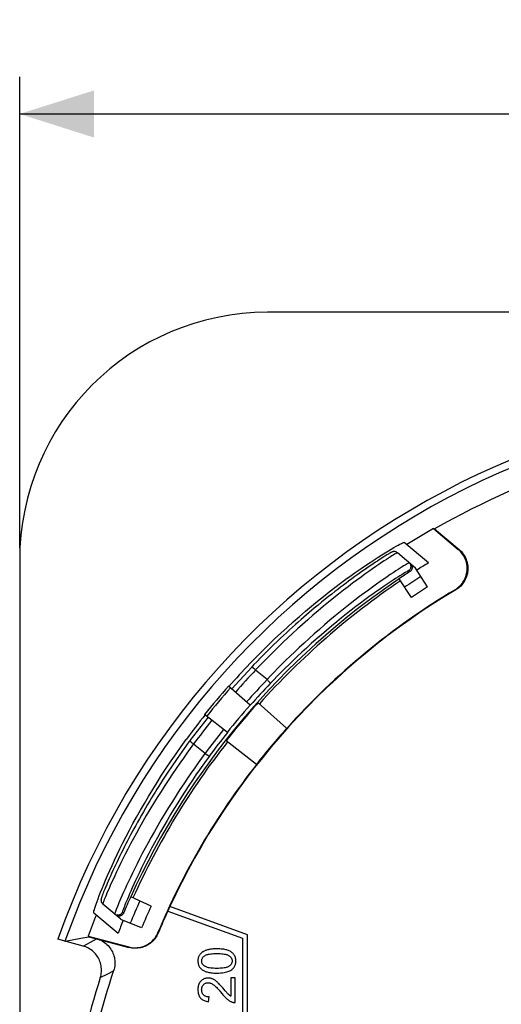
# Model space of a CAD drawing. Units: millimetres. Extents: x -195 to 7, y -13 to 71.
# Drawn here: x -116 to -97, y 31 to 71 of the extents above; entities that cross this region are included whole.
import ezdxf

# ---------------------------------------------------------------- set-up
doc = ezdxf.new("R2010")
doc.units = ezdxf.units.MM
doc.header["$LTSCALE"] = 46.255
doc.layers.get('0').update_dxf_attribs({"linetype": 'CONTINUOUS'})
doc.layers.add('ASSI', color=7, linetype='CONTINUOUS')
doc.styles.get("Standard").update_dxf_attribs({"font": 'txt', "width": 0.8})
doc.dimstyles.new('DIMSTYLE_1', dxfattribs={"dimtxt": 3, "dimasz": 3, "dimexe": 1.5, "dimexo": 0.5, "dimgap": 0.75, "dimtad": 1, "dimtxsty": 'STANDARD', "dimblk": '_FILLED', "dimblk1": '_FILLED', "dimblk2": '_FILLED', "dimcen": 0.09, "dimazin": 2, "dimtfac": 1, "dimtofl": 0, "dimtmove": 0, "dimatfit": 3, "dimldrblk": '_FILLED', "dimfxl": 1, "dimtolj": 1, "dimarcsym": 0})

# ---------------------------------------------------------------- blocks, each defined once
blk = doc.blocks.new('_FILLED')
at = {"color": 0, "linetype": 'BYBLOCK'}
blk.add_solid([(0, 0), (-1, 0.317), (-1, -0.317)], dxfattribs=at)
blk = doc.blocks.new('*D0')
at = {"color": 7, "linetype": 'CONTINUOUS'}
for p, q in [((-116.156, 49.656), (-116.156, 68.656)), ((-6.156, 49.656), (-6.156, 68.656)), ((-116.156, 67.156), (-61.156, 67.156)), ((-6.156, 67.156), (-61.156, 67.156))]:
    blk.add_line(p, q, dxfattribs=at)
at = {"color": 7, "linetype": 'CONTINUOUS', "xscale": 3, "yscale": 3, "zscale": 3, "rotation": 180}
blk.add_blockref('_FILLED', (-116.156, 67.156), dxfattribs=at)
at = {"color": 7, "linetype": 'CONTINUOUS', "xscale": 3, "yscale": 3, "zscale": 3}
blk.add_blockref('_FILLED', (-6.156, 67.156), dxfattribs=at)
at = {"color": 7, "linetype": 'CONTINUOUS', "insert": (-61.156, 70.906), "char_height": 3, "width": 8.67857, "attachment_point": 2, "line_spacing_factor": 0.9}
blk.add_mtext('110', dxfattribs=at)

msp = doc.modelspace()

# ---------------------------------------------------------------- linework, layer by layer
at = {"color": 7, "linetype": 'CONTINUOUS'}
for p, q in [((-99.452, 50.432), (-98.45, 49.59)), ((-99.452, 50.432), (-99.408, 50.417)), ((-99.408, 50.417), (-98.42, 49.588)), ((-99.648, 49.053), (-100.63, 49.876)), ((-101.517, 49.255), (-101.577, 49.216)), ((-101.462, 49.289), (-101.517, 49.255)), ((-101.413, 49.32), (-101.462, 49.289)), ((-101.369, 49.348), (-101.413, 49.32)), ((-101.329, 49.372), (-101.369, 49.348)), ((-101.3, 49.39), (-101.329, 49.372)), ((-101.275, 49.405), (-101.3, 49.39)), ((-101.251, 49.419), (-101.275, 49.405)), ((-101.235, 49.429), (-101.251, 49.419)), ((-101.22, 49.438), (-101.235, 49.429)), ((-101.207, 49.445), (-101.22, 49.438)), ((-101.198, 49.45), (-101.207, 49.445)), ((-101.19, 49.455), (-101.198, 49.45)), ((-101.182, 49.459), (-101.19, 49.455)), ((-101.175, 49.463), (-101.182, 49.459)), ((-101.168, 49.467), (-101.175, 49.463)), ((-100.174, 48.841), (-100.91, 49.459)), ((-102.088, 48.875), (-102.201, 48.797)), ((-101.983, 48.947), (-102.088, 48.875)), ((-101.887, 49.012), (-101.983, 48.947)), ((-101.798, 49.071), (-101.887, 49.012)), ((-101.717, 49.124), (-101.798, 49.071)), ((-101.644, 49.172), (-101.717, 49.124)), ((-101.577, 49.216), (-101.644, 49.172)), ((-102.628, 48.495), (-102.75, 48.405)), ((-102.512, 48.578), (-102.628, 48.495)), ((-102.402, 48.656), (-102.512, 48.578)), ((-102.298, 48.729), (-102.402, 48.656)), ((-102.201, 48.797), (-102.298, 48.729)), ((-99.688, 48.08), (-100.172, 48.839)), ((-103.199, 48.07), (-103.315, 47.981)), ((-103.088, 48.154), (-103.199, 48.07)), ((-102.982, 48.234), (-103.088, 48.154)), ((-102.88, 48.31), (-102.982, 48.234)), ((-102.75, 48.405), (-102.88, 48.31)), ((-100.338, 47.654), (-100.844, 48.406)), ((-103.691, 47.687), (-103.826, 47.579)), ((-103.561, 47.79), (-103.691, 47.687)), ((-103.435, 47.888), (-103.561, 47.79)), ((-103.315, 47.981), (-103.435, 47.888)), ((-104.112, 47.346), (-104.262, 47.221)), ((-103.966, 47.465), (-104.112, 47.346)), ((-103.826, 47.579), (-103.966, 47.465)), ((-104.576, 46.954), (-104.686, 46.86)), ((-104.469, 47.046), (-104.576, 46.954)), ((-104.364, 47.135), (-104.469, 47.046)), ((-104.262, 47.221), (-104.364, 47.135)), ((-105.027, 46.559), (-105.145, 46.453)), ((-104.911, 46.662), (-105.027, 46.559)), ((-104.797, 46.762), (-104.911, 46.662)), ((-104.686, 46.86), (-104.797, 46.762)), ((-105.511, 46.116), (-105.637, 45.998)), ((-105.387, 46.232), (-105.511, 46.116)), ((-105.265, 46.344), (-105.387, 46.232)), ((-105.145, 46.453), (-105.265, 46.344)), ((-105.895, 45.751), (-106.027, 45.623)), ((-105.765, 45.876), (-105.895, 45.751)), ((-105.637, 45.998), (-105.765, 45.876)), ((-106.296, 45.356), (-106.433, 45.217)), ((-106.161, 45.491), (-106.296, 45.356)), ((-106.027, 45.623), (-106.161, 45.491)), ((-106.712, 44.93), (-106.791, 44.848)), ((-106.572, 45.076), (-106.712, 44.93)), ((-106.433, 45.217), (-106.572, 45.076)), ((-106.791, 44.848), (-107.597, 43.966)), ((-106.17, 44.34), (-106.631, 44.726)), ((-106.846, 43.305), (-107.728, 44.081)), ((-105.379, 42.376), (-106.533, 43.41)), ((-107.773, 42.201), (-108.689, 42.935)), ((-108.553, 42.826), (-109.283, 41.879)), ((-108.674, 41.356), (-109.135, 41.743)), ((-106.603, 40.918), (-107.821, 41.874)), ((-109.611, 41.425), (-109.703, 41.294)), ((-109.516, 41.557), (-109.611, 41.425)), ((-109.421, 41.69), (-109.516, 41.557)), ((-109.884, 41.034), (-109.972, 40.906)), ((-109.794, 41.164), (-109.884, 41.034)), ((-109.703, 41.294), (-109.794, 41.164)), ((-110.225, 40.526), (-110.307, 40.402)), ((-110.142, 40.651), (-110.225, 40.526)), ((-110.058, 40.778), (-110.142, 40.651)), ((-109.972, 40.906), (-110.058, 40.778)), ((-110.465, 40.156), (-110.541, 40.036)), ((-110.387, 40.278), (-110.465, 40.156)), ((-110.307, 40.402), (-110.387, 40.278)), ((-110.69, 39.798), (-110.762, 39.681)), ((-110.616, 39.916), (-110.69, 39.798)), ((-110.541, 40.036), (-110.616, 39.916)), ((-110.901, 39.451), (-110.99, 39.301)), ((-110.832, 39.565), (-110.901, 39.451)), ((-110.762, 39.681), (-110.832, 39.565)), ((-111.161, 39.009), (-111.243, 38.867)), ((-111.077, 39.154), (-111.161, 39.009)), ((-110.99, 39.301), (-111.077, 39.154)), ((-111.398, 38.591), (-111.472, 38.457)), ((-111.322, 38.727), (-111.398, 38.591)), ((-111.243, 38.867), (-111.322, 38.727)), ((-111.613, 38.198), (-111.68, 38.073)), ((-111.544, 38.326), (-111.613, 38.198)), ((-111.472, 38.457), (-111.544, 38.326)), ((-111.806, 37.832), (-111.866, 37.715)), ((-111.744, 37.951), (-111.806, 37.832)), ((-111.68, 38.073), (-111.744, 37.951)), ((-112.059, 37.333), (-112.121, 37.205)), ((-111.993, 37.465), (-112.059, 37.333)), ((-111.924, 37.602), (-111.993, 37.465)), ((-111.866, 37.715), (-111.924, 37.602)), ((-112.237, 36.965), (-112.291, 36.852)), ((-112.181, 37.083), (-112.237, 36.965)), ((-112.121, 37.205), (-112.181, 37.083)), ((-112.389, 36.641), (-112.443, 36.523)), ((-112.341, 36.744), (-112.389, 36.641)), ((-112.291, 36.852), (-112.341, 36.744)), ((-112.581, 36.212), (-112.62, 36.122)), ((-112.539, 36.309), (-112.581, 36.212)), ((-112.492, 36.413), (-112.539, 36.309)), ((-112.443, 36.523), (-112.492, 36.413)), ((-112.766, 35.774), (-112.783, 35.732)), ((-112.743, 35.831), (-112.766, 35.774)), ((-112.717, 35.894), (-112.743, 35.831)), ((-112.688, 35.963), (-112.717, 35.894)), ((-112.656, 36.039), (-112.688, 35.963)), ((-112.62, 36.122), (-112.656, 36.039)), ((-112.856, 35.536), (-112.858, 35.529)), ((-112.853, 35.543), (-112.856, 35.536)), ((-112.851, 35.55), (-112.853, 35.543)), ((-112.849, 35.557), (-112.851, 35.55)), ((-112.846, 35.565), (-112.849, 35.557)), ((-112.843, 35.574), (-112.846, 35.565)), ((-112.838, 35.587), (-112.843, 35.574)), ((-112.833, 35.602), (-112.838, 35.587)), ((-112.827, 35.617), (-112.833, 35.602)), ((-112.818, 35.64), (-112.827, 35.617)), ((-112.808, 35.666), (-112.818, 35.64)), ((-112.798, 35.693), (-112.808, 35.666)), ((-112.783, 35.732), (-112.798, 35.693)), ((-110.849, 35.206), (-111.675, 35.579)), ((-112.068, 34.671), (-112.803, 35.288)), ((-110.178, 35.005), (-107.156, 33.906)), ((-106.956, 34.046), (-110.094, 35.188)), ((-113.164, 34.938), (-112.183, 34.115)), ((-111.232, 34.323), (-112.069, 34.669)), ((-113.595, 33.593), (-114.618, 33.867)), ((-114.414, 33.813), (-114.519, 33.841)), ((-114.367, 33.801), (-114.414, 33.813)), ((-114.345, 33.796), (-114.367, 33.801)), ((-114.326, 33.791), (-113.681, 33.911)), ((-113.681, 33.911), (-113.364, 33.97)), ((-113.392, 33.996), (-113.364, 33.97)), ((-113.392, 33.996), (-111.755, 33.557)), ((-113.364, 33.97), (-111.745, 33.536)), ((-107.156, 33.906), (-107.156, 29.106)), ((-106.956, 29.106), (-106.956, 34.046)), ((-107.633, 32.305), (-107.633, 31.57)), ((-107.456, 32.305), (-107.633, 32.305)), ((-107.456, 31.314), (-107.456, 32.305)), ((-107.863, 31.791), (-107.958, 31.903)), ((-108.528, 31.349), (-108.509, 31.538))]:
    msp.add_line(p, q, dxfattribs=at)
at = {"color": 250, "linetype": 'CONTINUOUS'}
for p, q in [((-98.42, 49.588), (-98.45, 49.59)), ((-100.404, 48.697), (-100.45, 48.735)), ((-98.551, 47.962), (-98.581, 47.965)), ((-112.009, 34.959), (-111.963, 34.921)), ((-113.295, 33.756), (-113.052, 33.886)), ((-110.574, 34.138), (-110.563, 34.118)), ((-113.595, 33.593), (-113.295, 33.756)), ((-111.755, 33.557), (-111.745, 33.536)), ((-112.604, 32.476), (-112.363, 32.6)), ((-112.902, 32.321), (-112.604, 32.476))]:
    msp.add_line(p, q, dxfattribs=at)
at = {"color": 7, "linetype": 'CONTINUOUS'}
for points in [[(-106.862, 44.989), (-106.615, 45.243), (-106.367, 45.493), (-106.117, 45.739), (-105.866, 45.98), (-105.614, 46.217), (-105.363, 46.447), (-105.113, 46.672), (-104.864, 46.89), (-104.617, 47.102), (-104.372, 47.307), (-104.13, 47.506), (-103.892, 47.697), (-103.658, 47.881), (-103.429, 48.057), (-103.206, 48.225), (-102.989, 48.386), (-102.777, 48.538), (-102.574, 48.683), (-102.378, 48.819), (-102.191, 48.947), (-102.013, 49.066), (-101.844, 49.177), (-101.685, 49.279), (-101.537, 49.373), (-101.399, 49.459), (-101.271, 49.536), (-101.154, 49.606), (-101.05, 49.667), (-100.956, 49.72), (-100.874, 49.766), (-100.804, 49.803), (-100.745, 49.833), (-100.698, 49.855), (-100.664, 49.87), (-100.641, 49.877), (-100.63, 49.876)], [(-100.945, 49.482), (-100.962, 49.49), (-100.98, 49.497), (-100.997, 49.501), (-101.013, 49.504), (-101.028, 49.505), (-101.042, 49.506), (-101.055, 49.505), (-101.066, 49.504), (-101.076, 49.502), (-101.084, 49.501), (-101.091, 49.499), (-101.098, 49.497), (-101.104, 49.496), (-101.109, 49.494), (-101.113, 49.492), (-101.117, 49.491), (-101.121, 49.489), (-101.125, 49.488), (-101.128, 49.486), (-101.131, 49.485), (-101.135, 49.484), (-101.138, 49.482), (-101.141, 49.481), (-101.144, 49.479), (-101.147, 49.478), (-101.15, 49.476), (-101.153, 49.475), (-101.156, 49.473), (-101.159, 49.472), (-101.162, 49.47), (-101.168, 49.467)], [(-100.91, 49.459), (-100.927, 49.471), (-100.945, 49.482)], [(-98.581, 47.965), (-98.527, 47.999), (-98.477, 48.036), (-98.428, 48.077), (-98.382, 48.12), (-98.339, 48.167), (-98.298, 48.217), (-98.261, 48.268), (-98.227, 48.323), (-98.197, 48.378), (-98.171, 48.435), (-98.148, 48.494), (-98.129, 48.555), (-98.114, 48.617), (-98.103, 48.68), (-98.096, 48.744), (-98.093, 48.808), (-98.094, 48.873), (-98.099, 48.936), (-98.108, 48.999), (-98.121, 49.06), (-98.137, 49.121), (-98.158, 49.181), (-98.183, 49.24), (-98.211, 49.297), (-98.243, 49.352), (-98.279, 49.405), (-98.317, 49.456), (-98.358, 49.504), (-98.402, 49.548), (-98.45, 49.59)], [(-98.42, 49.588), (-98.372, 49.546), (-98.328, 49.501), (-98.287, 49.453), (-98.248, 49.402), (-98.212, 49.349), (-98.18, 49.293), (-98.152, 49.236), (-98.127, 49.177), (-98.107, 49.117), (-98.09, 49.056), (-98.077, 48.994), (-98.068, 48.931), (-98.063, 48.867), (-98.063, 48.803), (-98.066, 48.738), (-98.073, 48.674), (-98.085, 48.611), (-98.1, 48.548), (-98.12, 48.488), (-98.143, 48.429), (-98.169, 48.372), (-98.2, 48.316), (-98.233, 48.263), (-98.27, 48.211), (-98.311, 48.162), (-98.354, 48.116), (-98.4, 48.073), (-98.448, 48.033), (-98.498, 47.996), (-98.551, 47.962)], [(-100.385, 49.018), (-100.371, 49.006), (-100.36, 48.993), (-100.349, 48.979), (-100.34, 48.964), (-100.332, 48.948), (-100.325, 48.932), (-100.32, 48.915), (-100.316, 48.897), (-100.314, 48.88), (-100.313, 48.861), (-100.314, 48.843), (-100.317, 48.825), (-100.321, 48.808), (-100.327, 48.791), (-100.334, 48.774), (-100.343, 48.759), (-100.353, 48.744), (-100.364, 48.731), (-100.376, 48.718), (-100.39, 48.707), (-100.404, 48.697)], [(-106.791, 44.848), (-106.789, 44.849), (-106.785, 44.849), (-106.78, 44.847), (-106.773, 44.843), (-106.765, 44.838), (-106.755, 44.832), (-106.745, 44.824), (-106.733, 44.815), (-106.72, 44.805), (-106.707, 44.794), (-106.693, 44.782), (-106.678, 44.769), (-106.663, 44.755), (-106.647, 44.741), (-106.631, 44.726)], [(-106.17, 44.34), (-106.156, 44.326), (-106.142, 44.312), (-106.127, 44.297), (-106.114, 44.283), (-106.101, 44.27), (-106.089, 44.257), (-106.078, 44.244), (-106.068, 44.233), (-106.06, 44.222), (-106.053, 44.213), (-106.047, 44.205), (-106.043, 44.198), (-106.041, 44.193), (-106.04, 44.189), (-106.04, 44.186)], [(-113.164, 34.938), (-113.167, 34.949), (-113.164, 34.973), (-113.156, 35.009), (-113.142, 35.059), (-113.123, 35.122), (-113.098, 35.197), (-113.068, 35.286), (-113.032, 35.387), (-112.989, 35.501), (-112.941, 35.628), (-112.887, 35.766), (-112.827, 35.917), (-112.76, 36.08), (-112.687, 36.254), (-112.607, 36.44), (-112.52, 36.636), (-112.427, 36.843), (-112.327, 37.059), (-112.22, 37.284), (-112.107, 37.519), (-111.986, 37.761), (-111.859, 38.011), (-111.725, 38.267), (-111.584, 38.53), (-111.437, 38.797), (-111.284, 39.07), (-111.124, 39.347), (-110.958, 39.627), (-110.787, 39.91), (-110.609, 40.195), (-110.426, 40.482), (-110.237, 40.771), (-110.043, 41.06), (-109.844, 41.349), (-109.641, 41.637), (-109.433, 41.924)], [(-109.282, 41.879), (-109.29, 41.868), (-109.323, 41.824), (-109.421, 41.69)], [(-109.283, 41.879), (-109.283, 41.876), (-109.282, 41.873), (-109.279, 41.868), (-109.275, 41.862), (-109.268, 41.855), (-109.26, 41.847), (-109.251, 41.837), (-109.24, 41.827), (-109.228, 41.817), (-109.214, 41.805), (-109.2, 41.793), (-109.185, 41.781), (-109.168, 41.768), (-109.152, 41.755), (-109.135, 41.743)], [(-108.5, 41.255), (-108.503, 41.253), (-108.507, 41.254), (-108.513, 41.255), (-108.52, 41.258), (-108.529, 41.262), (-108.539, 41.268), (-108.551, 41.274), (-108.564, 41.282), (-108.578, 41.29), (-108.593, 41.3), (-108.609, 41.31), (-108.625, 41.321), (-108.641, 41.333), (-108.658, 41.344), (-108.674, 41.356)], [(-112.858, 35.529), (-112.859, 35.526), (-112.86, 35.523), (-112.861, 35.52), (-112.862, 35.517), (-112.863, 35.513), (-112.863, 35.51), (-112.864, 35.507), (-112.865, 35.504), (-112.866, 35.501), (-112.867, 35.497), (-112.868, 35.494), (-112.868, 35.49), (-112.869, 35.486), (-112.87, 35.482), (-112.871, 35.478), (-112.871, 35.473), (-112.872, 35.467), (-112.873, 35.461), (-112.873, 35.454), (-112.874, 35.445), (-112.874, 35.436), (-112.873, 35.425), (-112.871, 35.412), (-112.869, 35.398), (-112.865, 35.383), (-112.859, 35.367), (-112.852, 35.35), (-112.842, 35.333)], [(-112.842, 35.333), (-112.831, 35.317), (-112.817, 35.301), (-112.803, 35.288)], [(-111.963, 34.921), (-111.971, 34.905), (-111.98, 34.89), (-111.99, 34.876), (-112.002, 34.862), (-112.014, 34.85), (-112.028, 34.839), (-112.043, 34.829), (-112.058, 34.82), (-112.075, 34.813), (-112.092, 34.807), (-112.11, 34.803), (-112.128, 34.8), (-112.146, 34.799), (-112.164, 34.8), (-112.181, 34.802), (-112.198, 34.806), (-112.215, 34.811), (-112.232, 34.818), (-112.247, 34.826), (-112.262, 34.835), (-112.276, 34.846)], [(-114.326, 33.791), (-114.328, 33.792), (-114.331, 33.792), (-114.337, 33.794), (-114.345, 33.796)], [(-113.052, 33.886), (-112.994, 33.869), (-112.937, 33.848), (-112.882, 33.824), (-112.828, 33.797), (-112.776, 33.766), (-112.726, 33.732), (-112.678, 33.695), (-112.632, 33.655), (-112.589, 33.613), (-112.549, 33.568), (-112.511, 33.521), (-112.476, 33.471), (-112.444, 33.419), (-112.415, 33.365), (-112.389, 33.31), (-112.367, 33.253), (-112.349, 33.195), (-112.334, 33.137), (-112.323, 33.078), (-112.315, 33.018), (-112.311, 32.957), (-112.311, 32.897), (-112.314, 32.836), (-112.321, 32.776), (-112.331, 32.717), (-112.345, 32.658), (-112.363, 32.6)], [(-111.755, 33.557), (-111.697, 33.543), (-111.639, 33.533), (-111.58, 33.526), (-111.52, 33.523), (-111.46, 33.524), (-111.4, 33.528), (-111.341, 33.535), (-111.282, 33.546), (-111.224, 33.561), (-111.167, 33.579), (-111.11, 33.601), (-111.055, 33.626), (-111.002, 33.654), (-110.951, 33.685), (-110.901, 33.72), (-110.854, 33.756), (-110.81, 33.796), (-110.768, 33.838), (-110.728, 33.883), (-110.691, 33.931), (-110.657, 33.98), (-110.626, 34.031), (-110.598, 34.083), (-110.574, 34.138)], [(-110.563, 34.118), (-110.588, 34.063), (-110.616, 34.01), (-110.647, 33.959), (-110.681, 33.91), (-110.718, 33.862), (-110.758, 33.817), (-110.8, 33.775), (-110.844, 33.735), (-110.891, 33.698), (-110.941, 33.664), (-110.992, 33.633), (-111.045, 33.605), (-111.1, 33.58), (-111.156, 33.558), (-111.213, 33.54), (-111.271, 33.526), (-111.33, 33.515), (-111.389, 33.507), (-111.449, 33.503), (-111.509, 33.503), (-111.569, 33.506), (-111.628, 33.512), (-111.687, 33.522), (-111.745, 33.536)], [(-112.902, 32.321), (-112.885, 32.378), (-112.872, 32.436), (-112.862, 32.495), (-112.856, 32.555), (-112.854, 32.616), (-112.855, 32.676), (-112.86, 32.736), (-112.868, 32.795), (-112.88, 32.854), (-112.895, 32.912), (-112.914, 32.968), (-112.936, 33.024), (-112.961, 33.078), (-112.99, 33.131), (-113.022, 33.182), (-113.057, 33.231), (-113.095, 33.278), (-113.135, 33.322), (-113.178, 33.364), (-113.223, 33.403), (-113.271, 33.44), (-113.321, 33.473), (-113.373, 33.504), (-113.427, 33.531), (-113.481, 33.555), (-113.537, 33.576), (-113.595, 33.593)], [(-108.55, 33.447), (-108.58, 33.439), (-108.609, 33.43), (-108.637, 33.42), (-108.663, 33.41), (-108.687, 33.4), (-108.71, 33.389), (-108.732, 33.378), (-108.753, 33.366), (-108.772, 33.354)], [(-108.196, 33.481), (-108.248, 33.481), (-108.297, 33.479), (-108.342, 33.477), (-108.384, 33.474), (-108.423, 33.47), (-108.459, 33.465), (-108.492, 33.46), (-108.522, 33.454), (-108.55, 33.447)], [(-107.769, 33.426), (-107.802, 33.437), (-107.838, 33.446), (-107.878, 33.455), (-107.921, 33.462), (-107.968, 33.469), (-108.018, 33.474), (-108.073, 33.478), (-108.132, 33.48), (-108.196, 33.481)], [(-107.518, 33.264), (-107.537, 33.286), (-107.558, 33.307), (-107.581, 33.326), (-107.606, 33.345), (-107.632, 33.363), (-107.662, 33.38), (-107.695, 33.397), (-107.731, 33.412), (-107.769, 33.426)], [(-108.913, 33.204), (-108.922, 33.184), (-108.931, 33.164), (-108.939, 33.143), (-108.946, 33.121), (-108.951, 33.098), (-108.956, 33.073), (-108.959, 33.048), (-108.961, 33.021), (-108.962, 32.992)], [(-108.962, 32.992), (-108.96, 32.953), (-108.956, 32.916), (-108.951, 32.881), (-108.942, 32.85), (-108.932, 32.821), (-108.92, 32.793), (-108.907, 32.767), (-108.891, 32.743), (-108.874, 32.72)], [(-108.772, 33.354), (-108.793, 33.34), (-108.812, 33.325), (-108.829, 33.31), (-108.846, 33.295), (-108.861, 33.278), (-108.875, 33.261), (-108.889, 33.243), (-108.901, 33.224), (-108.913, 33.204)], [(-108.81, 32.99), (-108.809, 33.011), (-108.806, 33.031), (-108.802, 33.05), (-108.797, 33.068), (-108.79, 33.086), (-108.782, 33.103), (-108.771, 33.121), (-108.759, 33.138), (-108.745, 33.154), (-108.728, 33.171), (-108.709, 33.188), (-108.688, 33.205)], [(-108.702, 32.788), (-108.72, 32.802), (-108.736, 32.816), (-108.751, 32.83), (-108.763, 32.845), (-108.774, 32.86), (-108.783, 32.876), (-108.791, 32.893), (-108.797, 32.91), (-108.802, 32.928), (-108.806, 32.948), (-108.809, 32.968), (-108.81, 32.99)], [(-108.688, 33.205), (-108.67, 33.216), (-108.65, 33.227), (-108.625, 33.237), (-108.597, 33.247), (-108.565, 33.256), (-108.529, 33.265), (-108.488, 33.272), (-108.442, 33.279), (-108.39, 33.284), (-108.331, 33.288), (-108.266, 33.291), (-108.196, 33.292)], [(-108.196, 33.292), (-108.125, 33.291), (-108.061, 33.288), (-108.002, 33.284), (-107.95, 33.279), (-107.904, 33.272), (-107.863, 33.265), (-107.827, 33.257), (-107.795, 33.247), (-107.767, 33.237), (-107.743, 33.227), (-107.722, 33.216), (-107.704, 33.205)], [(-107.704, 33.205), (-107.683, 33.188), (-107.663, 33.171), (-107.646, 33.154), (-107.632, 33.137), (-107.62, 33.121), (-107.61, 33.103), (-107.601, 33.086), (-107.594, 33.069), (-107.589, 33.05), (-107.585, 33.032), (-107.583, 33.012), (-107.582, 32.992)], [(-107.582, 32.992), (-107.583, 32.971), (-107.585, 32.951), (-107.589, 32.932), (-107.594, 32.914), (-107.601, 32.896), (-107.61, 32.879), (-107.62, 32.862), (-107.632, 32.845), (-107.646, 32.828), (-107.663, 32.811), (-107.682, 32.795), (-107.703, 32.778)], [(-107.585, 32.651), (-107.561, 32.672), (-107.538, 32.694), (-107.518, 32.717), (-107.5, 32.741), (-107.485, 32.766), (-107.471, 32.793), (-107.459, 32.82), (-107.449, 32.85), (-107.441, 32.881), (-107.436, 32.916), (-107.432, 32.953), (-107.43, 32.992)], [(-107.43, 32.992), (-107.432, 33.032), (-107.436, 33.069), (-107.442, 33.104), (-107.45, 33.135), (-107.46, 33.164), (-107.472, 33.192), (-107.485, 33.218), (-107.501, 33.242), (-107.518, 33.264)], [(-108.874, 32.72), (-108.855, 32.699), (-108.834, 32.678), (-108.812, 32.658), (-108.787, 32.639), (-108.76, 32.621), (-108.731, 32.604), (-108.698, 32.587), (-108.662, 32.572), (-108.623, 32.557)], [(-108.196, 32.692), (-108.266, 32.693), (-108.331, 32.696), (-108.39, 32.7), (-108.443, 32.706), (-108.49, 32.713), (-108.532, 32.721), (-108.57, 32.73), (-108.603, 32.741), (-108.633, 32.752), (-108.66, 32.763), (-108.683, 32.775), (-108.702, 32.788)], [(-107.703, 32.778), (-107.721, 32.767), (-107.741, 32.756), (-107.766, 32.746), (-107.794, 32.736), (-107.826, 32.727), (-107.862, 32.719), (-107.903, 32.711), (-107.949, 32.705), (-108.002, 32.699), (-108.06, 32.696), (-108.125, 32.693), (-108.196, 32.692)], [(-108.196, 32.503), (-108.113, 32.505), (-108.037, 32.509), (-107.968, 32.516), (-107.906, 32.525), (-107.849, 32.536), (-107.798, 32.549), (-107.752, 32.563), (-107.711, 32.579), (-107.674, 32.595), (-107.641, 32.613), (-107.611, 32.631), (-107.585, 32.651)], [(-108.842, 32.178), (-108.865, 32.151), (-108.886, 32.123), (-108.905, 32.091), (-108.921, 32.058), (-108.935, 32.022), (-108.946, 31.982), (-108.954, 31.937), (-108.959, 31.889), (-108.962, 31.836)], [(-108.546, 32.303), (-108.586, 32.301), (-108.624, 32.297), (-108.659, 32.289), (-108.693, 32.278), (-108.725, 32.265), (-108.755, 32.248), (-108.785, 32.228), (-108.814, 32.204), (-108.842, 32.178)], [(-108.623, 32.557), (-108.59, 32.547), (-108.554, 32.537), (-108.514, 32.529), (-108.471, 32.521), (-108.424, 32.515), (-108.374, 32.51), (-108.318, 32.506), (-108.259, 32.504), (-108.196, 32.503)], [(-108.368, 32.267), (-108.388, 32.275), (-108.408, 32.281), (-108.427, 32.287), (-108.447, 32.292), (-108.467, 32.296), (-108.486, 32.299), (-108.506, 32.302), (-108.526, 32.303), (-108.546, 32.303)], [(-108.185, 32.144), (-108.208, 32.164), (-108.231, 32.182), (-108.252, 32.199), (-108.273, 32.214), (-108.294, 32.227), (-108.313, 32.239), (-108.332, 32.25), (-108.351, 32.259), (-108.368, 32.267)], [(-108.962, 31.836), (-108.96, 31.783), (-108.954, 31.735), (-108.947, 31.69), (-108.936, 31.65), (-108.923, 31.614), (-108.908, 31.581), (-108.891, 31.55), (-108.872, 31.521), (-108.851, 31.495)], [(-108.81, 31.832), (-108.808, 31.861), (-108.805, 31.889), (-108.8, 31.915), (-108.793, 31.938), (-108.785, 31.96), (-108.775, 31.98), (-108.763, 32), (-108.749, 32.018), (-108.734, 32.035)], [(-108.73, 31.619), (-108.746, 31.636), (-108.76, 31.655), (-108.772, 31.675), (-108.783, 31.696), (-108.792, 31.719), (-108.799, 31.743), (-108.805, 31.771), (-108.808, 31.8), (-108.81, 31.832)], [(-108.734, 32.035), (-108.716, 32.052), (-108.698, 32.067), (-108.679, 32.08), (-108.659, 32.09), (-108.64, 32.099), (-108.619, 32.105), (-108.597, 32.11), (-108.574, 32.113), (-108.55, 32.114)], [(-108.55, 32.114), (-108.529, 32.114), (-108.508, 32.111), (-108.486, 32.106), (-108.462, 32.1), (-108.438, 32.091), (-108.412, 32.08), (-108.385, 32.065), (-108.357, 32.048), (-108.328, 32.028)], [(-108.328, 32.028), (-108.304, 32.01), (-108.277, 31.987), (-108.248, 31.96), (-108.216, 31.929), (-108.181, 31.894), (-108.144, 31.853), (-108.103, 31.807), (-108.058, 31.755)], [(-107.958, 31.903), (-107.993, 31.944), (-108.026, 31.981), (-108.057, 32.015), (-108.087, 32.047), (-108.115, 32.076), (-108.14, 32.102), (-108.164, 32.124), (-108.185, 32.144)], [(-107.732, 31.647), (-107.744, 31.658), (-107.758, 31.673), (-107.774, 31.69), (-107.792, 31.711), (-107.814, 31.735), (-107.837, 31.762), (-107.863, 31.791)], [(-108.851, 31.495), (-108.827, 31.47), (-108.801, 31.447), (-108.773, 31.427), (-108.742, 31.408), (-108.708, 31.391), (-108.67, 31.377), (-108.627, 31.365), (-108.58, 31.356), (-108.528, 31.349)], [(-108.509, 31.538), (-108.543, 31.54), (-108.574, 31.543), (-108.603, 31.549), (-108.629, 31.556), (-108.652, 31.566), (-108.674, 31.576), (-108.694, 31.589), (-108.713, 31.603), (-108.73, 31.619)], [(-108.058, 31.755), (-107.98, 31.661), (-107.951, 31.627), (-107.924, 31.596), (-107.897, 31.567), (-107.872, 31.54), (-107.848, 31.516), (-107.825, 31.494), (-107.804, 31.474), (-107.783, 31.456)], [(-107.783, 31.456), (-107.759, 31.437), (-107.736, 31.419), (-107.713, 31.403), (-107.69, 31.388), (-107.668, 31.375), (-107.646, 31.363), (-107.625, 31.352), (-107.604, 31.343), (-107.584, 31.335)], [(-107.633, 31.57), (-107.644, 31.577), (-107.656, 31.585), (-107.667, 31.593), (-107.678, 31.601), (-107.689, 31.61), (-107.7, 31.619), (-107.711, 31.628), (-107.722, 31.637), (-107.732, 31.647)], [(-107.584, 31.335), (-107.57, 31.33), (-107.556, 31.325), (-107.541, 31.322), (-107.527, 31.319), (-107.513, 31.317), (-107.499, 31.315), (-107.484, 31.314), (-107.47, 31.314), (-107.456, 31.314)]]:
    msp.add_lwpolyline(points, dxfattribs=at)
at = {"color": 250, "linetype": 'CONTINUOUS'}
for points in [[(-100.942, 49.445), (-100.965, 49.432), (-100.994, 49.416), (-101.03, 49.394), (-101.076, 49.366), (-101.13, 49.332), (-101.194, 49.292), (-101.267, 49.245), (-101.35, 49.191), (-101.444, 49.129), (-101.548, 49.06), (-101.662, 48.982), (-101.786, 48.897), (-101.92, 48.804), (-102.064, 48.703), (-102.217, 48.594), (-102.377, 48.478), (-102.545, 48.355), (-102.72, 48.224), (-102.901, 48.086), (-103.089, 47.942), (-103.282, 47.791), (-103.48, 47.633), (-103.684, 47.468), (-103.891, 47.298), (-104.102, 47.12), (-104.316, 46.938), (-104.528, 46.754), (-104.737, 46.568), (-104.943, 46.383), (-105.143, 46.2), (-105.335, 46.02), (-105.521, 45.844), (-105.699, 45.672), (-105.87, 45.505), (-106.034, 45.343), (-106.192, 45.184), (-106.345, 45.028), (-106.492, 44.876), (-106.633, 44.728)], [(-100.91, 49.459), (-100.915, 49.458), (-100.925, 49.454), (-100.942, 49.445)], [(-100.463, 49.042), (-100.486, 49.029), (-100.516, 49.012), (-100.554, 48.99), (-100.6, 48.962), (-100.656, 48.927), (-100.721, 48.886), (-100.796, 48.839), (-100.881, 48.784), (-100.976, 48.722), (-101.081, 48.653), (-101.196, 48.576), (-101.322, 48.491), (-101.456, 48.398), (-101.601, 48.298), (-101.753, 48.19), (-101.913, 48.075), (-102.081, 47.952), (-102.256, 47.823), (-102.436, 47.687), (-102.623, 47.545), (-102.816, 47.395), (-103.013, 47.239), (-103.216, 47.076), (-103.422, 46.907), (-103.633, 46.732), (-103.846, 46.551), (-104.058, 46.368), (-104.268, 46.183), (-104.474, 45.998), (-104.675, 45.815), (-104.869, 45.635), (-105.055, 45.459), (-105.235, 45.287), (-105.406, 45.12), (-105.57, 44.958), (-105.729, 44.799), (-105.883, 44.642), (-106.031, 44.49), (-106.172, 44.342)], [(-100.43, 49.056), (-100.435, 49.055), (-100.446, 49.051), (-100.463, 49.042)], [(-100.45, 48.735), (-100.433, 48.747), (-100.417, 48.761), (-100.403, 48.776), (-100.391, 48.793), (-100.381, 48.811), (-100.372, 48.83), (-100.366, 48.85), (-100.361, 48.87), (-100.359, 48.89), (-100.359, 48.911), (-100.361, 48.932), (-100.365, 48.952), (-100.371, 48.972), (-100.379, 48.991), (-100.389, 49.009), (-100.401, 49.026), (-100.415, 49.042), (-100.43, 49.056)], [(-100.45, 48.735), (-100.454, 48.735), (-100.465, 48.73), (-100.481, 48.722), (-100.504, 48.71), (-100.533, 48.693), (-100.57, 48.672), (-100.616, 48.645), (-100.67, 48.612), (-100.733, 48.573), (-100.806, 48.527), (-100.888, 48.475), (-100.981, 48.416), (-101.083, 48.349), (-101.195, 48.275), (-101.317, 48.193), (-101.448, 48.104), (-101.588, 48.008), (-101.736, 47.904), (-101.892, 47.794), (-102.056, 47.676), (-102.226, 47.552), (-102.401, 47.421), (-102.583, 47.284), (-102.77, 47.14), (-102.962, 46.99), (-103.159, 46.833), (-103.36, 46.67), (-103.565, 46.501), (-103.773, 46.326), (-103.979, 46.15), (-104.182, 45.972), (-104.384, 45.792), (-104.58, 45.615), (-104.768, 45.442), (-104.951, 45.271), (-105.126, 45.104), (-105.293, 44.942), (-105.454, 44.784), (-105.608, 44.63), (-105.758, 44.478), (-105.902, 44.331), (-106.04, 44.186)], [(-109.137, 41.744), (-109.27, 41.563), (-109.407, 41.373), (-109.548, 41.176), (-109.692, 40.97), (-109.839, 40.758), (-109.988, 40.537), (-110.14, 40.308), (-110.294, 40.072), (-110.448, 39.832), (-110.601, 39.588), (-110.753, 39.341), (-110.901, 39.096), (-111.044, 38.853), (-111.182, 38.614), (-111.315, 38.379), (-111.442, 38.151), (-111.562, 37.929), (-111.678, 37.713), (-111.787, 37.503), (-111.891, 37.301), (-111.989, 37.108), (-112.08, 36.923), (-112.166, 36.747), (-112.245, 36.582), (-112.318, 36.428), (-112.384, 36.284), (-112.445, 36.151), (-112.499, 36.029), (-112.549, 35.918), (-112.592, 35.818), (-112.631, 35.728), (-112.665, 35.648), (-112.694, 35.578), (-112.739, 35.466)], [(-108.676, 41.358), (-108.811, 41.175), (-108.949, 40.983), (-109.091, 40.783), (-109.235, 40.576), (-109.383, 40.361), (-109.533, 40.138), (-109.686, 39.907), (-109.84, 39.67), (-109.993, 39.429), (-110.145, 39.185), (-110.295, 38.939), (-110.441, 38.695), (-110.582, 38.454), (-110.718, 38.217), (-110.849, 37.984), (-110.973, 37.757), (-111.092, 37.536), (-111.206, 37.322), (-111.314, 37.114), (-111.416, 36.912), (-111.513, 36.72), (-111.603, 36.536), (-111.687, 36.36), (-111.765, 36.195), (-111.838, 36.04), (-111.904, 35.896), (-111.964, 35.762), (-112.018, 35.639), (-112.067, 35.527), (-112.111, 35.426), (-112.15, 35.335), (-112.183, 35.253), (-112.213, 35.182), (-112.258, 35.067)], [(-108.5, 41.255), (-108.631, 41.075), (-108.765, 40.889), (-108.902, 40.695), (-109.043, 40.493), (-109.186, 40.283), (-109.331, 40.066), (-109.479, 39.841), (-109.628, 39.609), (-109.776, 39.375), (-109.922, 39.138), (-110.067, 38.898), (-110.207, 38.661), (-110.343, 38.428), (-110.474, 38.197), (-110.599, 37.971), (-110.719, 37.751), (-110.834, 37.536), (-110.942, 37.328), (-111.046, 37.125), (-111.144, 36.93), (-111.236, 36.743), (-111.323, 36.564), (-111.404, 36.394), (-111.478, 36.233), (-111.547, 36.083), (-111.61, 35.942), (-111.668, 35.813), (-111.72, 35.693), (-111.767, 35.585), (-111.808, 35.486), (-111.845, 35.397), (-111.878, 35.318), (-111.906, 35.249), (-111.929, 35.189), (-111.949, 35.137), (-111.966, 35.093), (-111.98, 35.055), (-111.991, 35.023), (-112, 34.998), (-112.006, 34.979), (-112.009, 34.966), (-112.009, 34.959)], [(-112.739, 35.466), (-112.757, 35.421), (-112.771, 35.383), (-112.783, 35.352), (-112.792, 35.326)], [(-112.792, 35.326), (-112.799, 35.306), (-112.802, 35.293), (-112.802, 35.287)], [(-112.009, 34.959), (-112.018, 34.94), (-112.029, 34.923), (-112.042, 34.906), (-112.056, 34.891), (-112.072, 34.878), (-112.089, 34.866), (-112.107, 34.856), (-112.126, 34.849), (-112.146, 34.843), (-112.167, 34.839), (-112.187, 34.837), (-112.208, 34.838), (-112.229, 34.84), (-112.249, 34.845), (-112.268, 34.852), (-112.287, 34.861), (-112.305, 34.871), (-112.322, 34.884)], [(-112.258, 35.067), (-112.276, 35.022), (-112.291, 34.983), (-112.302, 34.951), (-112.312, 34.924)], [(-112.312, 34.924), (-112.319, 34.904), (-112.322, 34.89), (-112.322, 34.884)]]:
    msp.add_lwpolyline(points, dxfattribs=at)
for radius, start, end in [(32.845, 72.6173, 160.5046), (32.545, 72.5368, 160.4586), (31.686, 136.4763, 138.6633), (31.086, 136.4082, 138.6633), (31.686, 141.3367, 143.5237), (31.086, 141.3367, 143.5918)]:
    msp.add_arc((-83.656, 22.906), radius, start, end, dxfattribs=at)
at = {"color": 7, "linetype": 'CONTINUOUS'}
for radius, start, end in [(31.702, 107.6958, 119.7933), (31.737, 119.8501, 122.1084), (30.65, 121.4515, 122.4912), (30.752, 122.999, 123.982), (30.346, 122.4912, 123.982), (30.748, 123.982, 155.6619), (30.65, 123.982, 138.1303), (29.846, 122.4912, 123.982), (29.15, 120.7301, 155.0818), (29.167, 120.7768, 138.1303), (32.034, 136.4205, 138.6633), (30.886, 136.4477, 138.6633), (32.06, 138.6633, 141.3367), (31.95, 138.6633, 141.3367), (30.721, 138.1303, 141.8697), (30.896, 138.6633, 141.3367), (32.034, 141.3367, 143.5795), (30.886, 141.3367, 143.5523), (29.172, 138.1303, 141.8697), (30.65, 141.8697, 155.6619), (29.167, 141.8697, 157.3501), (30.752, 155.6619, 157.001), (30.346, 155.6619, 157.5088), (29.846, 155.6619, 157.5088), (29.15, 155.4762, 157.3791), (29.152, 155.0821, 155.4765), (31.737, 157.8916, 159.547), (30.65, 157.5088, 158.5485), (30.3, 161.3392, 170.2599), (30.724, 162.1554, 171.1969)]:
    msp.add_arc((-83.656, 22.906), radius, start, end, dxfattribs=at)
at = {"layer": 'ASSI', "color": 7, "linetype": 'CONTINUOUS'}
for p, q in [((-16.156, 59.156), (-106.156, 59.156)), ((-116.156, 49.156), (-116.156, -3.344))]:
    msp.add_line(p, q, dxfattribs=at)
msp.add_arc((-106.156, 49.156), 10, 90, 180, dxfattribs=at)

# ---------------------------------------------------------------- dimensions: what is measured, and where the dimension line sits
at = {"color": 7, "linetype": 'CONTINUOUS'}
dim = msp.add_linear_dim(base=(-116.156, 67.156), p1=(-6.156, 49.156), p2=(-116.156, 49.156), angle=180, dimstyle='DIMSTYLE_1', dxfattribs=at)
dim.commit()
dim.dimension.update_dxf_attribs({"geometry": '*D0', "text_midpoint": (-61.584, 67.156), "dimtype": 160})

doc.saveas('drawing.dxf')
